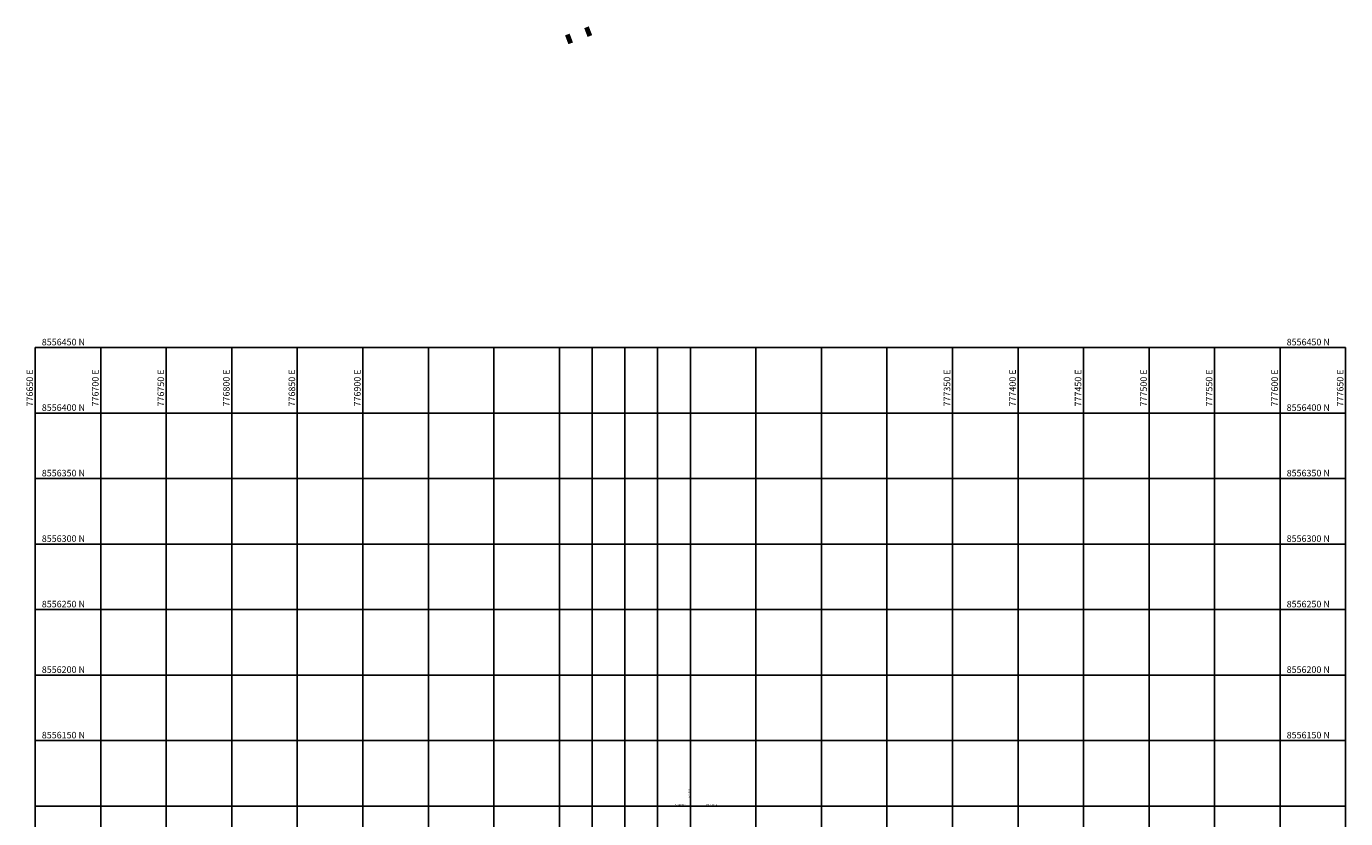
# Model space of a CAD drawing. Units: metres. Extents: x 776643 to 779354, y 8554729 to 8556695.
# Drawn here: x 776643 to 777650, y 8556090 to 8556695 of the extents above; entities that cross this region are included whole.
import ezdxf

# ---------------------------------------------------------------- set-up
doc = ezdxf.new("R2010")
doc.units = ezdxf.units.M
doc.header["$LTSCALE"] = 12.7
doc.header["$MEASUREMENT"] = 0
for name, color, linetype in [('A-Achurado', 9, 'Continuous'), ('A-ACOTADOS', 252, 'Continuous'), ('COORD_LIN', 8, 'Continuous'), ('COORD_TXT', 7, 'Continuous')]:
    doc.layers.add(name, color=color, linetype=linetype)
doc.styles.add('L60', font='simplex', dxfattribs={"height": 0.762})

msp = doc.modelspace()

# ---------------------------------------------------------------- hatches: boundary and pattern name
at = {"layer": 'A-Achurado'}
h = msp.add_hatch(dxfattribs=at)
h.set_pattern_fill('AR-SAND', color=256, scale=0.1, style=0)
h.set_pattern_definition([(163.23, (777067.94697, 8556694.87152), (-0.062311, 0.1824377), [0, -0.152, 0, -0.17, 0, -0.1625]), (193.23, (777067.94697, 8556694.87152), (-0.265414, 0.2013), [0, -0.082, 0, -0.137, 0, -0.0525]), (233.23, (777068.062, 8556694.91505), (-0.2914533, -0.1097), [0, -0.05, 0, -0.18, 0, -0.235]), (243.23, (777068.062, 8556694.91505), (-0.312217, -0.0243205), [0, -0.025, 0, -0.118, 0, -0.135])])
h.paths.add_polyline_path([(777068.947, 8556693.803), (777072.451, 8556695.13), (777075, 8556688.394), (777071.492, 8556687.068)])
at = {"layer": 'A-ACOTADOS'}
h = msp.add_hatch(dxfattribs=at)
h.set_pattern_fill('AR-SAND', color=256, scale=0.1, style=0)
h.set_pattern_definition([(58.2065, (777057.8558, 8556691.05472), (-0.074021, 0.1780086), [0, -0.152, 0, -0.17, 0, -0.1625]), (28.2065, (777057.8558, 8556691.05472), (0.06576, 0.3265605), [0, -0.082, 0, -0.137, 0, -0.0525]), (348.2065, (777057.74074, 8556691.01123), (0.291098, 0.1106393), [0, -0.05, 0, -0.18, 0, -0.235]), (338.2065, (777057.74074, 8556691.01123), (0.2501615, 0.188389), [0, -0.025, 0, -0.118, 0, -0.135])])
h.paths.add_polyline_path([(777057.814, 8556689.592), (777054.308, 8556688.268), (777056.855, 8556681.531), (777060.362, 8556682.858)])

# ---------------------------------------------------------------- linework, layer by layer
at = {"layer": 'COORD_LIN'}
for p, q in [((776650, 8555500), (776650, 8556450)), ((776650, 8556450), (777650, 8556450)), ((776700, 8555500), (776700, 8556450)), ((776750, 8555500), (776750, 8556450)), ((776800, 8555500), (776800, 8556450)), ((776850, 8555500), (776850, 8556450)), ((776900, 8555500), (776900, 8556450)), ((776950, 8555500), (776950, 8556450)), ((777000, 8555500), (777000, 8556450)), ((777050, 8555500), (777050, 8556450)), ((777075, 8555500), (777075, 8556450)), ((777100, 8555500), (777100, 8556450)), ((777125, 8555500), (777125, 8556450)), ((777150, 8555500), (777150, 8556450)), ((777200, 8555848.507), (777200, 8556450)), ((777250, 8555500), (777250, 8556450)), ((777300, 8555500), (777300, 8556450)), ((777350, 8555500), (777350, 8556450)), ((777400, 8555500), (777400, 8556450)), ((777450, 8555500), (777450, 8556450)), ((777500, 8555500), (777500, 8556450)), ((777550, 8555500), (777550, 8556450)), ((777600, 8555500), (777600, 8556450)), ((777650, 8555500), (777650, 8556450)), ((776650, 8556400), (777650, 8556400)), ((776650, 8556350), (777650, 8556350)), ((776650, 8556300), (777650, 8556300)), ((776650, 8556250), (777650, 8556250)), ((776650, 8556200), (777650, 8556200)), ((776650, 8556150), (777650, 8556150)), ((776650, 8556100), (777650, 8556100))]:
    msp.add_line(p, q, dxfattribs=at)

# ---------------------------------------------------------------- texts
at = {"layer": 'COORD_TXT', "style": 'L60'}
for s, height, p in [('8556450 N', 5, (776655, 8556451.667)), ('8556450 N', 5, (777605, 8556451.667)), ('8556400 N', 5, (776655, 8556401.667)), ('8556400 N', 5, (777605, 8556401.667)), ('8556350 N', 5, (776655, 8556351.667)), ('8556350 N', 5, (777605, 8556351.667)), ('8556300 N', 5, (776655, 8556301.667)), ('8556300 N', 5, (777605, 8556301.667)), ('8556250 N', 5, (776655, 8556251.667)), ('8556250 N', 5, (777605, 8556251.667)), ('8556200 N', 5, (776655, 8556201.667)), ('8556200 N', 5, (777605, 8556201.667)), ('8556150 N', 5, (776655, 8556151.667)), ('8556150 N', 5, (777605, 8556151.667)), ('8556100 N', 1.25, (777138.327, 8556100.417)), ('8556100 N', 1.25, (777162.329, 8556100.417))]:
    msp.add_text(s, height=height, dxfattribs=at).set_placement(p)
for s, height, p in [('776650 E', 5, (776648.333, 8556405)), ('776700 E', 5, (776698.333, 8556405)), ('776750 E', 5, (776748.333, 8556405)), ('776800 E', 5, (776798.333, 8556405)), ('776850 E', 5, (776848.333, 8556405)), ('776900 E', 5, (776898.333, 8556405)), ('777350 E', 5, (777348.333, 8556405)), ('777400 E', 5, (777398.333, 8556405)), ('777450 E', 5, (777448.333, 8556405)), ('777500 E', 5, (777498.333, 8556405)), ('777550 E', 5, (777548.333, 8556405)), ('777600 E', 5, (777598.333, 8556405)), ('777650 E', 5, (777648.333, 8556405)), ('777150 E', 1.25, (777149.583, 8556106.115))]:
    msp.add_text(s, height=height, rotation=90, dxfattribs=at).set_placement(p)

doc.saveas('drawing.dxf')
